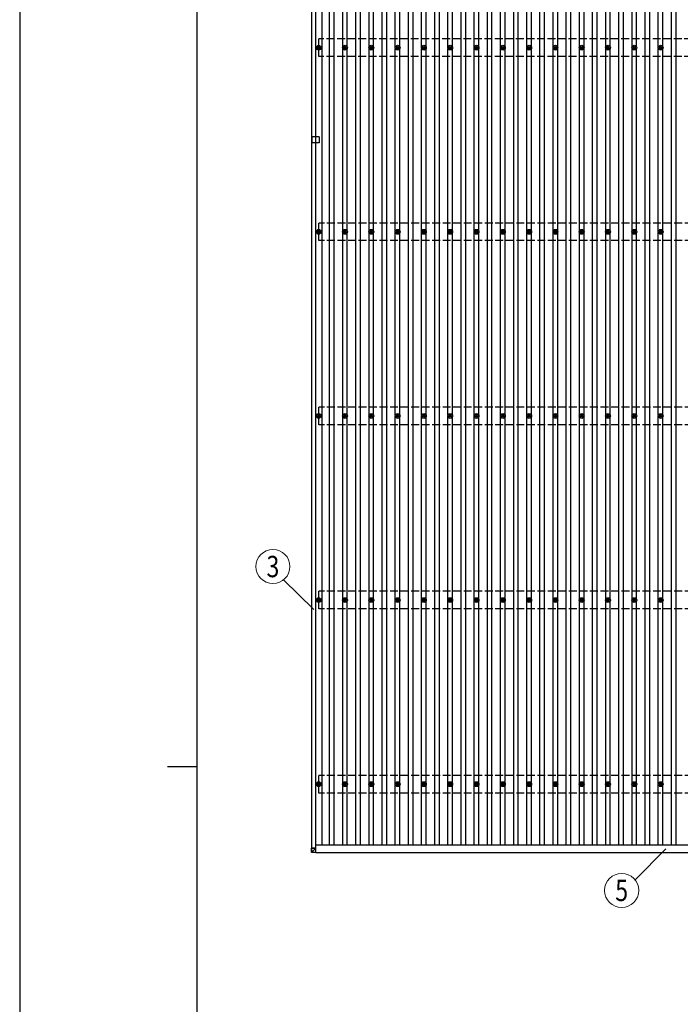
# Model space of a CAD drawing. Units: millimetres. Extents: x 0 to 37845, y 0 to 26730.
# Drawn here: x 0 to 5024, y 12120 to 19606 of the extents above; entities that cross this region are included whole.
import ezdxf
from ezdxf.enums import TextEntityAlignment as Align

# ---------------------------------------------------------------- set-up
doc = ezdxf.new("R2010")
doc.units = ezdxf.units.MM
doc.linetypes.add('YHIDDEN_1', pattern=[4, 3, -1])
for name, color, linetype, lineweight in [('YKK_13', 4, 'Continuous', 30), ('YKK_A1', 4, 'Continuous', 30), ('YKK_D', 6, 'Continuous', 13), ('YKK_ZWAK', 7, 'Continuous', 30)]:
    doc.layers.add(name, color=color, linetype=linetype, lineweight=lineweight)
doc.styles.add('text-b', font='extslim2.shx', dxfattribs={"width": 0.8, "bigfont": 'extfont2.shx'})

msp = doc.modelspace()

# ---------------------------------------------------------------- linework, layer by layer
at = {"layer": 'YKK_13'}
for p, q in [((2263.9, 19395.1), (2268.3, 19395.1)), ((2263.9, 19391.6), (2268.3, 19391.6)), ((2272.2, 19403.4), (2272.2, 19399)), ((2275.7, 19403.4), (2275.7, 19399)), ((2279.5, 19395.1), (2283.9, 19395.1)), ((2279.5, 19391.6), (2283.9, 19391.6)), ((2463.9, 19395.1), (2468.3, 19395.1)), ((2463.9, 19391.6), (2468.3, 19391.6)), ((2472.2, 19403.4), (2472.2, 19399)), ((2475.7, 19403.4), (2475.7, 19399)), ((2479.5, 19395.1), (2483.9, 19395.1)), ((2479.5, 19391.6), (2483.9, 19391.6)), ((2663.9, 19395.1), (2668.3, 19395.1)), ((2663.9, 19391.6), (2668.3, 19391.6)), ((2672.2, 19403.4), (2672.2, 19399)), ((2675.7, 19403.4), (2675.7, 19399)), ((2679.5, 19395.1), (2683.9, 19395.1)), ((2679.5, 19391.6), (2683.9, 19391.6)), ((2863.9, 19395.1), (2868.3, 19395.1)), ((2863.9, 19391.6), (2868.3, 19391.6)), ((2872.2, 19403.4), (2872.2, 19399)), ((2875.7, 19403.4), (2875.7, 19399)), ((2879.5, 19395.1), (2883.9, 19395.1)), ((2879.5, 19391.6), (2883.9, 19391.6)), ((3063.9, 19395.1), (3068.3, 19395.1)), ((3063.9, 19391.6), (3068.3, 19391.6)), ((3072.2, 19403.4), (3072.2, 19399)), ((3075.7, 19403.4), (3075.7, 19399)), ((3079.5, 19395.1), (3083.9, 19395.1)), ((3079.5, 19391.6), (3083.9, 19391.6)), ((3263.9, 19395.1), (3268.3, 19395.1)), ((3263.9, 19391.6), (3268.3, 19391.6)), ((3272.2, 19403.4), (3272.2, 19399)), ((3275.7, 19403.4), (3275.7, 19399)), ((3279.5, 19395.1), (3283.9, 19395.1)), ((3279.5, 19391.6), (3283.9, 19391.6)), ((3463.9, 19395.1), (3468.3, 19395.1)), ((3463.9, 19391.6), (3468.3, 19391.6)), ((3472.2, 19403.4), (3472.2, 19399)), ((3475.7, 19403.4), (3475.7, 19399)), ((3479.5, 19395.1), (3483.9, 19395.1)), ((3479.5, 19391.6), (3483.9, 19391.6)), ((3663.9, 19395.1), (3668.3, 19395.1)), ((3663.9, 19391.6), (3668.3, 19391.6)), ((3672.2, 19403.4), (3672.2, 19399)), ((3675.7, 19403.4), (3675.7, 19399)), ((3679.5, 19395.1), (3683.9, 19395.1)), ((3679.5, 19391.6), (3683.9, 19391.6)), ((3863.9, 19395.1), (3868.3, 19395.1)), ((3863.9, 19391.6), (3868.3, 19391.6)), ((3872.2, 19403.4), (3872.2, 19399)), ((3875.7, 19403.4), (3875.7, 19399)), ((3879.5, 19395.1), (3883.9, 19395.1)), ((3879.5, 19391.6), (3883.9, 19391.6)), ((4063.9, 19395.1), (4068.3, 19395.1)), ((4063.9, 19391.6), (4068.3, 19391.6)), ((4072.2, 19403.4), (4072.2, 19399)), ((4075.7, 19403.4), (4075.7, 19399)), ((4079.5, 19395.1), (4083.9, 19395.1)), ((4079.5, 19391.6), (4083.9, 19391.6)), ((4263.9, 19395.1), (4268.3, 19395.1)), ((4263.9, 19391.6), (4268.3, 19391.6)), ((4272.2, 19403.4), (4272.2, 19399)), ((4275.7, 19403.4), (4275.7, 19399)), ((4279.5, 19395.1), (4283.9, 19395.1)), ((4279.5, 19391.6), (4283.9, 19391.6)), ((4463.9, 19395.1), (4468.3, 19395.1)), ((4463.9, 19391.6), (4468.3, 19391.6)), ((4472.2, 19403.4), (4472.2, 19399)), ((4475.7, 19403.4), (4475.7, 19399)), ((4479.5, 19395.1), (4483.9, 19395.1)), ((4479.5, 19391.6), (4483.9, 19391.6)), ((4663.9, 19395.1), (4668.3, 19395.1)), ((4663.9, 19391.6), (4668.3, 19391.6)), ((4672.2, 19403.4), (4672.2, 19399)), ((4675.7, 19403.4), (4675.7, 19399)), ((4679.5, 19395.1), (4683.9, 19395.1)), ((4679.5, 19391.6), (4683.9, 19391.6)), ((4863.9, 19395.1), (4868.3, 19395.1)), ((4863.9, 19391.6), (4868.3, 19391.6)), ((4872.2, 19403.4), (4872.2, 19399)), ((4875.7, 19403.4), (4875.7, 19399)), ((4879.5, 19395.1), (4883.9, 19395.1)), ((4879.5, 19391.6), (4883.9, 19391.6)), ((2272.2, 19387.8), (2272.2, 19383.4)), ((2275.7, 19387.8), (2275.7, 19383.4)), ((2472.2, 19387.8), (2472.2, 19383.4)), ((2475.7, 19387.8), (2475.7, 19383.4)), ((2672.2, 19387.8), (2672.2, 19383.4)), ((2675.7, 19387.8), (2675.7, 19383.4)), ((2872.2, 19387.8), (2872.2, 19383.4)), ((2875.7, 19387.8), (2875.7, 19383.4)), ((3072.2, 19387.8), (3072.2, 19383.4)), ((3075.7, 19387.8), (3075.7, 19383.4)), ((3272.2, 19387.8), (3272.2, 19383.4)), ((3275.7, 19387.8), (3275.7, 19383.4)), ((3472.2, 19387.8), (3472.2, 19383.4)), ((3475.7, 19387.8), (3475.7, 19383.4)), ((3672.2, 19387.8), (3672.2, 19383.4)), ((3675.7, 19387.8), (3675.7, 19383.4)), ((3872.2, 19387.8), (3872.2, 19383.4)), ((3875.7, 19387.8), (3875.7, 19383.4)), ((4072.2, 19387.8), (4072.2, 19383.4)), ((4075.7, 19387.8), (4075.7, 19383.4)), ((4272.2, 19387.8), (4272.2, 19383.4)), ((4275.7, 19387.8), (4275.7, 19383.4)), ((4472.2, 19387.8), (4472.2, 19383.4)), ((4475.7, 19387.8), (4475.7, 19383.4)), ((4672.2, 19387.8), (4672.2, 19383.4)), ((4675.7, 19387.8), (4675.7, 19383.4)), ((4872.2, 19387.8), (4872.2, 19383.4)), ((4875.7, 19387.8), (4875.7, 19383.4)), ((2277.4, 18715.8), (2220.9, 18715.8)), ((2277.4, 18670.8), (2220.9, 18670.8)), ((2263.9, 17995.1), (2268.3, 17995.1)), ((2263.9, 17991.6), (2268.3, 17991.6)), ((2272.2, 18003.4), (2272.2, 17999)), ((2272.2, 17987.8), (2272.2, 17983.4)), ((2275.7, 18003.4), (2275.7, 17999)), ((2275.7, 17987.8), (2275.7, 17983.4)), ((2279.5, 17995.1), (2283.9, 17995.1)), ((2279.5, 17991.6), (2283.9, 17991.6)), ((2463.9, 17995.1), (2468.3, 17995.1)), ((2463.9, 17991.6), (2468.3, 17991.6)), ((2472.2, 18003.4), (2472.2, 17999)), ((2472.2, 17987.8), (2472.2, 17983.4)), ((2475.7, 18003.4), (2475.7, 17999)), ((2475.7, 17987.8), (2475.7, 17983.4)), ((2479.5, 17995.1), (2483.9, 17995.1)), ((2479.5, 17991.6), (2483.9, 17991.6)), ((2663.9, 17995.1), (2668.3, 17995.1)), ((2663.9, 17991.6), (2668.3, 17991.6)), ((2672.2, 18003.4), (2672.2, 17999)), ((2672.2, 17987.8), (2672.2, 17983.4)), ((2675.7, 18003.4), (2675.7, 17999)), ((2675.7, 17987.8), (2675.7, 17983.4)), ((2679.5, 17995.1), (2683.9, 17995.1)), ((2679.5, 17991.6), (2683.9, 17991.6)), ((2863.9, 17995.1), (2868.3, 17995.1)), ((2863.9, 17991.6), (2868.3, 17991.6)), ((2872.2, 18003.4), (2872.2, 17999)), ((2872.2, 17987.8), (2872.2, 17983.4)), ((2875.7, 18003.4), (2875.7, 17999)), ((2875.7, 17987.8), (2875.7, 17983.4)), ((2879.5, 17995.1), (2883.9, 17995.1)), ((2879.5, 17991.6), (2883.9, 17991.6)), ((3063.9, 17995.1), (3068.3, 17995.1)), ((3063.9, 17991.6), (3068.3, 17991.6)), ((3072.2, 18003.4), (3072.2, 17999)), ((3072.2, 17987.8), (3072.2, 17983.4)), ((3075.7, 18003.4), (3075.7, 17999)), ((3075.7, 17987.8), (3075.7, 17983.4)), ((3079.5, 17995.1), (3083.9, 17995.1)), ((3079.5, 17991.6), (3083.9, 17991.6)), ((3263.9, 17995.1), (3268.3, 17995.1)), ((3263.9, 17991.6), (3268.3, 17991.6)), ((3272.2, 18003.4), (3272.2, 17999)), ((3272.2, 17987.8), (3272.2, 17983.4)), ((3275.7, 18003.4), (3275.7, 17999)), ((3275.7, 17987.8), (3275.7, 17983.4)), ((3279.5, 17995.1), (3283.9, 17995.1)), ((3279.5, 17991.6), (3283.9, 17991.6)), ((3463.9, 17995.1), (3468.3, 17995.1)), ((3463.9, 17991.6), (3468.3, 17991.6)), ((3472.2, 18003.4), (3472.2, 17999)), ((3472.2, 17987.8), (3472.2, 17983.4)), ((3475.7, 18003.4), (3475.7, 17999)), ((3475.7, 17987.8), (3475.7, 17983.4)), ((3479.5, 17995.1), (3483.9, 17995.1)), ((3479.5, 17991.6), (3483.9, 17991.6)), ((3663.9, 17995.1), (3668.3, 17995.1)), ((3663.9, 17991.6), (3668.3, 17991.6)), ((3672.2, 18003.4), (3672.2, 17999)), ((3672.2, 17987.8), (3672.2, 17983.4)), ((3675.7, 18003.4), (3675.7, 17999)), ((3675.7, 17987.8), (3675.7, 17983.4)), ((3679.5, 17995.1), (3683.9, 17995.1)), ((3679.5, 17991.6), (3683.9, 17991.6)), ((3863.9, 17995.1), (3868.3, 17995.1)), ((3863.9, 17991.6), (3868.3, 17991.6)), ((3872.2, 18003.4), (3872.2, 17999)), ((3872.2, 17987.8), (3872.2, 17983.4)), ((3875.7, 18003.4), (3875.7, 17999)), ((3875.7, 17987.8), (3875.7, 17983.4)), ((3879.5, 17995.1), (3883.9, 17995.1)), ((3879.5, 17991.6), (3883.9, 17991.6)), ((4063.9, 17995.1), (4068.3, 17995.1)), ((4063.9, 17991.6), (4068.3, 17991.6)), ((4072.2, 18003.4), (4072.2, 17999)), ((4072.2, 17987.8), (4072.2, 17983.4)), ((4075.7, 18003.4), (4075.7, 17999)), ((4075.7, 17987.8), (4075.7, 17983.4)), ((4079.5, 17995.1), (4083.9, 17995.1)), ((4079.5, 17991.6), (4083.9, 17991.6)), ((4263.9, 17995.1), (4268.3, 17995.1)), ((4263.9, 17991.6), (4268.3, 17991.6)), ((4272.2, 18003.4), (4272.2, 17999)), ((4272.2, 17987.8), (4272.2, 17983.4)), ((4275.7, 18003.4), (4275.7, 17999)), ((4275.7, 17987.8), (4275.7, 17983.4)), ((4279.5, 17995.1), (4283.9, 17995.1)), ((4279.5, 17991.6), (4283.9, 17991.6)), ((4463.9, 17995.1), (4468.3, 17995.1)), ((4463.9, 17991.6), (4468.3, 17991.6)), ((4472.2, 18003.4), (4472.2, 17999)), ((4472.2, 17987.8), (4472.2, 17983.4)), ((4475.7, 18003.4), (4475.7, 17999)), ((4475.7, 17987.8), (4475.7, 17983.4)), ((4479.5, 17995.1), (4483.9, 17995.1)), ((4479.5, 17991.6), (4483.9, 17991.6)), ((4663.9, 17995.1), (4668.3, 17995.1)), ((4663.9, 17991.6), (4668.3, 17991.6)), ((4672.2, 18003.4), (4672.2, 17999)), ((4672.2, 17987.8), (4672.2, 17983.4)), ((4675.7, 18003.4), (4675.7, 17999)), ((4675.7, 17987.8), (4675.7, 17983.4)), ((4679.5, 17995.1), (4683.9, 17995.1)), ((4679.5, 17991.6), (4683.9, 17991.6)), ((4863.9, 17995.1), (4868.3, 17995.1)), ((4863.9, 17991.6), (4868.3, 17991.6)), ((4872.2, 18003.4), (4872.2, 17999)), ((4872.2, 17987.8), (4872.2, 17983.4)), ((4875.7, 18003.4), (4875.7, 17999)), ((4875.7, 17987.8), (4875.7, 17983.4)), ((4879.5, 17995.1), (4883.9, 17995.1)), ((4879.5, 17991.6), (4883.9, 17991.6)), ((2263.9, 16595.1), (2268.3, 16595.1)), ((2263.9, 16591.6), (2268.3, 16591.6)), ((2272.2, 16603.4), (2272.2, 16599)), ((2272.2, 16587.8), (2272.2, 16583.4)), ((2275.7, 16603.4), (2275.7, 16599)), ((2275.7, 16587.8), (2275.7, 16583.4)), ((2279.5, 16595.1), (2283.9, 16595.1)), ((2279.5, 16591.6), (2283.9, 16591.6)), ((2463.9, 16595.1), (2468.3, 16595.1)), ((2463.9, 16591.6), (2468.3, 16591.6)), ((2472.2, 16603.4), (2472.2, 16599)), ((2472.2, 16587.8), (2472.2, 16583.4)), ((2475.7, 16603.4), (2475.7, 16599)), ((2475.7, 16587.8), (2475.7, 16583.4)), ((2479.5, 16595.1), (2483.9, 16595.1)), ((2479.5, 16591.6), (2483.9, 16591.6)), ((2663.9, 16595.1), (2668.3, 16595.1)), ((2663.9, 16591.6), (2668.3, 16591.6)), ((2672.2, 16603.4), (2672.2, 16599)), ((2672.2, 16587.8), (2672.2, 16583.4)), ((2675.7, 16603.4), (2675.7, 16599)), ((2675.7, 16587.8), (2675.7, 16583.4)), ((2679.5, 16595.1), (2683.9, 16595.1)), ((2679.5, 16591.6), (2683.9, 16591.6)), ((2863.9, 16595.1), (2868.3, 16595.1)), ((2863.9, 16591.6), (2868.3, 16591.6)), ((2872.2, 16603.4), (2872.2, 16599)), ((2872.2, 16587.8), (2872.2, 16583.4)), ((2875.7, 16603.4), (2875.7, 16599)), ((2875.7, 16587.8), (2875.7, 16583.4)), ((2879.5, 16595.1), (2883.9, 16595.1)), ((2879.5, 16591.6), (2883.9, 16591.6)), ((3063.9, 16595.1), (3068.3, 16595.1)), ((3063.9, 16591.6), (3068.3, 16591.6)), ((3072.2, 16603.4), (3072.2, 16599)), ((3072.2, 16587.8), (3072.2, 16583.4)), ((3075.7, 16603.4), (3075.7, 16599)), ((3075.7, 16587.8), (3075.7, 16583.4)), ((3079.5, 16595.1), (3083.9, 16595.1)), ((3079.5, 16591.6), (3083.9, 16591.6)), ((3263.9, 16595.1), (3268.3, 16595.1)), ((3263.9, 16591.6), (3268.3, 16591.6)), ((3272.2, 16603.4), (3272.2, 16599)), ((3272.2, 16587.8), (3272.2, 16583.4)), ((3275.7, 16603.4), (3275.7, 16599)), ((3275.7, 16587.8), (3275.7, 16583.4)), ((3279.5, 16595.1), (3283.9, 16595.1)), ((3279.5, 16591.6), (3283.9, 16591.6)), ((3463.9, 16595.1), (3468.3, 16595.1)), ((3463.9, 16591.6), (3468.3, 16591.6)), ((3472.2, 16603.4), (3472.2, 16599)), ((3472.2, 16587.8), (3472.2, 16583.4)), ((3475.7, 16603.4), (3475.7, 16599)), ((3475.7, 16587.8), (3475.7, 16583.4)), ((3479.5, 16595.1), (3483.9, 16595.1)), ((3479.5, 16591.6), (3483.9, 16591.6)), ((3663.9, 16595.1), (3668.3, 16595.1)), ((3663.9, 16591.6), (3668.3, 16591.6)), ((3672.2, 16603.4), (3672.2, 16599)), ((3672.2, 16587.8), (3672.2, 16583.4)), ((3675.7, 16603.4), (3675.7, 16599)), ((3675.7, 16587.8), (3675.7, 16583.4)), ((3679.5, 16595.1), (3683.9, 16595.1)), ((3679.5, 16591.6), (3683.9, 16591.6)), ((3863.9, 16595.1), (3868.3, 16595.1)), ((3863.9, 16591.6), (3868.3, 16591.6)), ((3872.2, 16603.4), (3872.2, 16599)), ((3872.2, 16587.8), (3872.2, 16583.4)), ((3875.7, 16603.4), (3875.7, 16599)), ((3875.7, 16587.8), (3875.7, 16583.4)), ((3879.5, 16595.1), (3883.9, 16595.1)), ((3879.5, 16591.6), (3883.9, 16591.6)), ((4063.9, 16595.1), (4068.3, 16595.1)), ((4063.9, 16591.6), (4068.3, 16591.6)), ((4072.2, 16603.4), (4072.2, 16599)), ((4072.2, 16587.8), (4072.2, 16583.4)), ((4075.7, 16603.4), (4075.7, 16599)), ((4075.7, 16587.8), (4075.7, 16583.4)), ((4079.5, 16595.1), (4083.9, 16595.1)), ((4079.5, 16591.6), (4083.9, 16591.6)), ((4263.9, 16595.1), (4268.3, 16595.1)), ((4263.9, 16591.6), (4268.3, 16591.6)), ((4272.2, 16603.4), (4272.2, 16599)), ((4272.2, 16587.8), (4272.2, 16583.4)), ((4275.7, 16603.4), (4275.7, 16599)), ((4275.7, 16587.8), (4275.7, 16583.4)), ((4279.5, 16595.1), (4283.9, 16595.1)), ((4279.5, 16591.6), (4283.9, 16591.6)), ((4463.9, 16595.1), (4468.3, 16595.1)), ((4463.9, 16591.6), (4468.3, 16591.6)), ((4472.2, 16603.4), (4472.2, 16599)), ((4472.2, 16587.8), (4472.2, 16583.4)), ((4475.7, 16603.4), (4475.7, 16599)), ((4475.7, 16587.8), (4475.7, 16583.4)), ((4479.5, 16595.1), (4483.9, 16595.1)), ((4479.5, 16591.6), (4483.9, 16591.6)), ((4663.9, 16595.1), (4668.3, 16595.1)), ((4663.9, 16591.6), (4668.3, 16591.6)), ((4672.2, 16603.4), (4672.2, 16599)), ((4672.2, 16587.8), (4672.2, 16583.4)), ((4675.7, 16603.4), (4675.7, 16599)), ((4675.7, 16587.8), (4675.7, 16583.4)), ((4679.5, 16595.1), (4683.9, 16595.1)), ((4679.5, 16591.6), (4683.9, 16591.6)), ((4863.9, 16595.1), (4868.3, 16595.1)), ((4863.9, 16591.6), (4868.3, 16591.6)), ((4872.2, 16603.4), (4872.2, 16599)), ((4872.2, 16587.8), (4872.2, 16583.4)), ((4875.7, 16603.4), (4875.7, 16599)), ((4875.7, 16587.8), (4875.7, 16583.4)), ((4879.5, 16595.1), (4883.9, 16595.1)), ((4879.5, 16591.6), (4883.9, 16591.6)), ((2272.2, 15203.4), (2272.2, 15199)), ((2275.7, 15203.4), (2275.7, 15199)), ((2472.2, 15203.4), (2472.2, 15199)), ((2475.7, 15203.4), (2475.7, 15199)), ((2672.2, 15203.4), (2672.2, 15199)), ((2675.7, 15203.4), (2675.7, 15199)), ((2872.2, 15203.4), (2872.2, 15199)), ((2875.7, 15203.4), (2875.7, 15199)), ((3072.2, 15203.4), (3072.2, 15199)), ((3075.7, 15203.4), (3075.7, 15199)), ((3272.2, 15203.4), (3272.2, 15199)), ((3275.7, 15203.4), (3275.7, 15199)), ((3472.2, 15203.4), (3472.2, 15199)), ((3475.7, 15203.4), (3475.7, 15199)), ((3672.2, 15203.4), (3672.2, 15199)), ((3675.7, 15203.4), (3675.7, 15199)), ((3872.2, 15203.4), (3872.2, 15199)), ((3875.7, 15203.4), (3875.7, 15199)), ((4072.2, 15203.4), (4072.2, 15199)), ((4075.7, 15203.4), (4075.7, 15199)), ((4272.2, 15203.4), (4272.2, 15199)), ((4275.7, 15203.4), (4275.7, 15199)), ((4472.2, 15203.4), (4472.2, 15199)), ((4475.7, 15203.4), (4475.7, 15199)), ((4672.2, 15203.4), (4672.2, 15199)), ((4675.7, 15203.4), (4675.7, 15199)), ((4872.2, 15203.4), (4872.2, 15199)), ((4875.7, 15203.4), (4875.7, 15199)), ((2263.9, 15195.1), (2268.3, 15195.1)), ((2263.9, 15191.6), (2268.3, 15191.6)), ((2272.2, 15187.8), (2272.2, 15183.4)), ((2275.7, 15187.8), (2275.7, 15183.4)), ((2279.5, 15195.1), (2283.9, 15195.1)), ((2279.5, 15191.6), (2283.9, 15191.6)), ((2463.9, 15195.1), (2468.3, 15195.1)), ((2463.9, 15191.6), (2468.3, 15191.6)), ((2472.2, 15187.8), (2472.2, 15183.4)), ((2475.7, 15187.8), (2475.7, 15183.4)), ((2479.5, 15195.1), (2483.9, 15195.1)), ((2479.5, 15191.6), (2483.9, 15191.6)), ((2663.9, 15195.1), (2668.3, 15195.1)), ((2663.9, 15191.6), (2668.3, 15191.6)), ((2672.2, 15187.8), (2672.2, 15183.4)), ((2675.7, 15187.8), (2675.7, 15183.4)), ((2679.5, 15195.1), (2683.9, 15195.1)), ((2679.5, 15191.6), (2683.9, 15191.6)), ((2863.9, 15195.1), (2868.3, 15195.1)), ((2863.9, 15191.6), (2868.3, 15191.6)), ((2872.2, 15187.8), (2872.2, 15183.4)), ((2875.7, 15187.8), (2875.7, 15183.4)), ((2879.5, 15195.1), (2883.9, 15195.1)), ((2879.5, 15191.6), (2883.9, 15191.6)), ((3063.9, 15195.1), (3068.3, 15195.1)), ((3063.9, 15191.6), (3068.3, 15191.6)), ((3072.2, 15187.8), (3072.2, 15183.4)), ((3075.7, 15187.8), (3075.7, 15183.4)), ((3079.5, 15195.1), (3083.9, 15195.1)), ((3079.5, 15191.6), (3083.9, 15191.6)), ((3263.9, 15195.1), (3268.3, 15195.1)), ((3263.9, 15191.6), (3268.3, 15191.6)), ((3272.2, 15187.8), (3272.2, 15183.4)), ((3275.7, 15187.8), (3275.7, 15183.4)), ((3279.5, 15195.1), (3283.9, 15195.1)), ((3279.5, 15191.6), (3283.9, 15191.6)), ((3463.9, 15195.1), (3468.3, 15195.1)), ((3463.9, 15191.6), (3468.3, 15191.6)), ((3472.2, 15187.8), (3472.2, 15183.4)), ((3475.7, 15187.8), (3475.7, 15183.4)), ((3479.5, 15195.1), (3483.9, 15195.1)), ((3479.5, 15191.6), (3483.9, 15191.6)), ((3663.9, 15195.1), (3668.3, 15195.1)), ((3663.9, 15191.6), (3668.3, 15191.6)), ((3672.2, 15187.8), (3672.2, 15183.4)), ((3675.7, 15187.8), (3675.7, 15183.4)), ((3679.5, 15195.1), (3683.9, 15195.1)), ((3679.5, 15191.6), (3683.9, 15191.6)), ((3863.9, 15195.1), (3868.3, 15195.1)), ((3863.9, 15191.6), (3868.3, 15191.6)), ((3872.2, 15187.8), (3872.2, 15183.4)), ((3875.7, 15187.8), (3875.7, 15183.4)), ((3879.5, 15195.1), (3883.9, 15195.1)), ((3879.5, 15191.6), (3883.9, 15191.6)), ((4063.9, 15195.1), (4068.3, 15195.1)), ((4063.9, 15191.6), (4068.3, 15191.6)), ((4072.2, 15187.8), (4072.2, 15183.4)), ((4075.7, 15187.8), (4075.7, 15183.4)), ((4079.5, 15195.1), (4083.9, 15195.1)), ((4079.5, 15191.6), (4083.9, 15191.6)), ((4263.9, 15195.1), (4268.3, 15195.1)), ((4263.9, 15191.6), (4268.3, 15191.6)), ((4272.2, 15187.8), (4272.2, 15183.4)), ((4275.7, 15187.8), (4275.7, 15183.4)), ((4279.5, 15195.1), (4283.9, 15195.1)), ((4279.5, 15191.6), (4283.9, 15191.6)), ((4463.9, 15195.1), (4468.3, 15195.1)), ((4463.9, 15191.6), (4468.3, 15191.6)), ((4472.2, 15187.8), (4472.2, 15183.4)), ((4475.7, 15187.8), (4475.7, 15183.4)), ((4479.5, 15195.1), (4483.9, 15195.1)), ((4479.5, 15191.6), (4483.9, 15191.6)), ((4663.9, 15195.1), (4668.3, 15195.1)), ((4663.9, 15191.6), (4668.3, 15191.6)), ((4672.2, 15187.8), (4672.2, 15183.4)), ((4675.7, 15187.8), (4675.7, 15183.4)), ((4679.5, 15195.1), (4683.9, 15195.1)), ((4679.5, 15191.6), (4683.9, 15191.6)), ((4863.9, 15195.1), (4868.3, 15195.1)), ((4863.9, 15191.6), (4868.3, 15191.6)), ((4872.2, 15187.8), (4872.2, 15183.4)), ((4875.7, 15187.8), (4875.7, 15183.4)), ((4879.5, 15195.1), (4883.9, 15195.1)), ((4879.5, 15191.6), (4883.9, 15191.6)), ((2263.9, 13795.1), (2268.3, 13795.1)), ((2263.9, 13791.6), (2268.3, 13791.6)), ((2272.2, 13803.4), (2272.2, 13799)), ((2272.2, 13787.8), (2272.2, 13783.4)), ((2275.7, 13803.4), (2275.7, 13799)), ((2275.7, 13787.8), (2275.7, 13783.4)), ((2279.5, 13795.1), (2283.9, 13795.1)), ((2279.5, 13791.6), (2283.9, 13791.6)), ((2463.9, 13795.1), (2468.3, 13795.1)), ((2463.9, 13791.6), (2468.3, 13791.6)), ((2472.2, 13803.4), (2472.2, 13799)), ((2472.2, 13787.8), (2472.2, 13783.4)), ((2475.7, 13803.4), (2475.7, 13799)), ((2475.7, 13787.8), (2475.7, 13783.4)), ((2479.5, 13795.1), (2483.9, 13795.1)), ((2479.5, 13791.6), (2483.9, 13791.6)), ((2663.9, 13795.1), (2668.3, 13795.1)), ((2663.9, 13791.6), (2668.3, 13791.6)), ((2672.2, 13803.4), (2672.2, 13799)), ((2672.2, 13787.8), (2672.2, 13783.4)), ((2675.7, 13803.4), (2675.7, 13799)), ((2675.7, 13787.8), (2675.7, 13783.4)), ((2679.5, 13795.1), (2683.9, 13795.1)), ((2679.5, 13791.6), (2683.9, 13791.6)), ((2863.9, 13795.1), (2868.3, 13795.1)), ((2863.9, 13791.6), (2868.3, 13791.6)), ((2872.2, 13803.4), (2872.2, 13799)), ((2872.2, 13787.8), (2872.2, 13783.4)), ((2875.7, 13803.4), (2875.7, 13799)), ((2875.7, 13787.8), (2875.7, 13783.4)), ((2879.5, 13795.1), (2883.9, 13795.1)), ((2879.5, 13791.6), (2883.9, 13791.6)), ((3063.9, 13795.1), (3068.3, 13795.1)), ((3063.9, 13791.6), (3068.3, 13791.6)), ((3072.2, 13803.4), (3072.2, 13799)), ((3072.2, 13787.8), (3072.2, 13783.4)), ((3075.7, 13803.4), (3075.7, 13799)), ((3075.7, 13787.8), (3075.7, 13783.4)), ((3079.5, 13795.1), (3083.9, 13795.1)), ((3079.5, 13791.6), (3083.9, 13791.6)), ((3263.9, 13795.1), (3268.3, 13795.1)), ((3263.9, 13791.6), (3268.3, 13791.6)), ((3272.2, 13803.4), (3272.2, 13799)), ((3272.2, 13787.8), (3272.2, 13783.4)), ((3275.7, 13803.4), (3275.7, 13799)), ((3275.7, 13787.8), (3275.7, 13783.4)), ((3279.5, 13795.1), (3283.9, 13795.1)), ((3279.5, 13791.6), (3283.9, 13791.6)), ((3463.9, 13795.1), (3468.3, 13795.1)), ((3463.9, 13791.6), (3468.3, 13791.6)), ((3472.2, 13803.4), (3472.2, 13799)), ((3472.2, 13787.8), (3472.2, 13783.4)), ((3475.7, 13803.4), (3475.7, 13799)), ((3475.7, 13787.8), (3475.7, 13783.4)), ((3479.5, 13795.1), (3483.9, 13795.1)), ((3479.5, 13791.6), (3483.9, 13791.6)), ((3663.9, 13795.1), (3668.3, 13795.1)), ((3663.9, 13791.6), (3668.3, 13791.6)), ((3672.2, 13803.4), (3672.2, 13799)), ((3672.2, 13787.8), (3672.2, 13783.4)), ((3675.7, 13803.4), (3675.7, 13799)), ((3675.7, 13787.8), (3675.7, 13783.4)), ((3679.5, 13795.1), (3683.9, 13795.1)), ((3679.5, 13791.6), (3683.9, 13791.6)), ((3863.9, 13795.1), (3868.3, 13795.1)), ((3863.9, 13791.6), (3868.3, 13791.6)), ((3872.2, 13803.4), (3872.2, 13799)), ((3872.2, 13787.8), (3872.2, 13783.4)), ((3875.7, 13803.4), (3875.7, 13799)), ((3875.7, 13787.8), (3875.7, 13783.4)), ((3879.5, 13795.1), (3883.9, 13795.1)), ((3879.5, 13791.6), (3883.9, 13791.6)), ((4063.9, 13795.1), (4068.3, 13795.1)), ((4063.9, 13791.6), (4068.3, 13791.6)), ((4072.2, 13803.4), (4072.2, 13799)), ((4072.2, 13787.8), (4072.2, 13783.4)), ((4075.7, 13803.4), (4075.7, 13799)), ((4075.7, 13787.8), (4075.7, 13783.4)), ((4079.5, 13795.1), (4083.9, 13795.1)), ((4079.5, 13791.6), (4083.9, 13791.6)), ((4263.9, 13795.1), (4268.3, 13795.1)), ((4263.9, 13791.6), (4268.3, 13791.6)), ((4272.2, 13803.4), (4272.2, 13799)), ((4272.2, 13787.8), (4272.2, 13783.4)), ((4275.7, 13803.4), (4275.7, 13799)), ((4275.7, 13787.8), (4275.7, 13783.4)), ((4279.5, 13795.1), (4283.9, 13795.1)), ((4279.5, 13791.6), (4283.9, 13791.6)), ((4463.9, 13795.1), (4468.3, 13795.1)), ((4463.9, 13791.6), (4468.3, 13791.6)), ((4472.2, 13803.4), (4472.2, 13799)), ((4472.2, 13787.8), (4472.2, 13783.4)), ((4475.7, 13803.4), (4475.7, 13799)), ((4475.7, 13787.8), (4475.7, 13783.4)), ((4479.5, 13795.1), (4483.9, 13795.1)), ((4479.5, 13791.6), (4483.9, 13791.6)), ((4663.9, 13795.1), (4668.3, 13795.1)), ((4663.9, 13791.6), (4668.3, 13791.6)), ((4672.2, 13803.4), (4672.2, 13799)), ((4672.2, 13787.8), (4672.2, 13783.4)), ((4675.7, 13803.4), (4675.7, 13799)), ((4675.7, 13787.8), (4675.7, 13783.4)), ((4679.5, 13795.1), (4683.9, 13795.1)), ((4679.5, 13791.6), (4683.9, 13791.6)), ((4863.9, 13795.1), (4868.3, 13795.1)), ((4863.9, 13791.6), (4868.3, 13791.6)), ((4872.2, 13803.4), (4872.2, 13799)), ((4872.2, 13787.8), (4872.2, 13783.4)), ((4875.7, 13803.4), (4875.7, 13799)), ((4875.7, 13787.8), (4875.7, 13783.4)), ((4879.5, 13795.1), (4883.9, 13795.1)), ((4879.5, 13791.6), (4883.9, 13791.6)), ((2218.1, 13309.4), (2218.1, 13307.3)), ((2220, 13276.8), (2218.1, 13307.3)), ((2219, 13309.4), (2221.4, 13309.4)), ((2220, 13307.3), (2252.4, 13307.3)), ((2220, 13307.3), (2221.9, 13276.8)), ((2220.6, 13307.3), (2220.6, 13309.4)), ((2220.7, 13307.3), (2220.6, 13309.4)), ((2221.4, 13309.4), (2221.1, 13309.4)), ((2221.1, 13309.4), (2221.2, 13307.3)), ((2252.4, 13307.3), (2221.1, 13307.3)), ((2221.4, 13307.3), (2221.4, 13309.4)), ((2252.4, 13273), (2221.8, 13274.9)), ((2252.4, 13307.3), (2222, 13276.8)), ((2222, 13276.7), (2252.4, 13274.9)), ((2252.4, 13274.9), (2252.4, 13307.3)), ((2252.4, 13274.9), (2252.4, 13273))]:
    msp.add_line(p, q, dxfattribs=at)
at = {"layer": 'YKK_13', "linetype": 'Continuous'}
for p, q in [((2220.9, 18715.8), (2220.9, 18670.8)), ((2277.4, 18715.8), (2277.4, 18694)), ((2277.4, 18692.6), (2277.4, 18670.8))]:
    msp.add_line(p, q, dxfattribs=at)
at = {"layer": 'YKK_13', "linetype": 'YHIDDEN_1', "ltscale": 2}
msp.add_line((2221.9, 18670.8), (2221.9, 18715.8), dxfattribs=at)
at = {"layer": 'YKK_13'}
for centre, radius in [((2273.9, 19393.4), 18.3), ((2273.9, 19393.4), 10.2), ((2273.9, 19393.4), 5.85), ((2273.9, 19393.4), 5.25), ((2473.9, 19393.4), 18.3), ((2473.9, 19393.4), 10.2), ((2473.9, 19393.4), 5.85), ((2473.9, 19393.4), 5.25), ((2673.9, 19393.4), 18.3), ((2673.9, 19393.4), 10.2), ((2673.9, 19393.4), 5.85), ((2673.9, 19393.4), 5.25), ((2873.9, 19393.4), 18.3), ((2873.9, 19393.4), 10.2), ((2873.9, 19393.4), 5.85), ((2873.9, 19393.4), 5.25), ((3073.9, 19393.4), 18.3), ((3073.9, 19393.4), 10.2), ((3073.9, 19393.4), 5.85), ((3073.9, 19393.4), 5.25), ((3273.9, 19393.4), 18.3), ((3273.9, 19393.4), 10.2), ((3273.9, 19393.4), 5.85), ((3273.9, 19393.4), 5.25), ((3473.9, 19393.4), 18.3), ((3473.9, 19393.4), 10.2), ((3473.9, 19393.4), 5.85), ((3473.9, 19393.4), 5.25), ((3673.9, 19393.4), 18.3), ((3673.9, 19393.4), 10.2), ((3673.9, 19393.4), 5.85), ((3673.9, 19393.4), 5.25), ((3873.9, 19393.4), 18.3), ((3873.9, 19393.4), 10.2), ((3873.9, 19393.4), 5.85), ((3873.9, 19393.4), 5.25), ((4073.9, 19393.4), 18.3), ((4073.9, 19393.4), 10.2), ((4073.9, 19393.4), 5.85), ((4073.9, 19393.4), 5.25), ((4273.9, 19393.4), 18.3), ((4273.9, 19393.4), 10.2), ((4273.9, 19393.4), 5.85), ((4273.9, 19393.4), 5.25), ((4473.9, 19393.4), 18.3), ((4473.9, 19393.4), 10.2), ((4473.9, 19393.4), 5.85), ((4473.9, 19393.4), 5.25), ((4673.9, 19393.4), 18.3), ((4673.9, 19393.4), 10.2), ((4673.9, 19393.4), 5.85), ((4673.9, 19393.4), 5.25), ((4873.9, 19393.4), 18.3), ((4873.9, 19393.4), 10.2), ((4873.9, 19393.4), 5.85), ((4873.9, 19393.4), 5.25), ((2273.9, 17993.4), 18.3), ((2273.9, 17993.4), 10.2), ((2273.9, 17993.4), 5.85), ((2273.9, 17993.4), 5.25), ((2473.9, 17993.4), 18.3), ((2473.9, 17993.4), 10.2), ((2473.9, 17993.4), 5.85), ((2473.9, 17993.4), 5.25), ((2673.9, 17993.4), 18.3), ((2673.9, 17993.4), 10.2), ((2673.9, 17993.4), 5.85), ((2673.9, 17993.4), 5.25), ((2873.9, 17993.4), 18.3), ((2873.9, 17993.4), 10.2), ((2873.9, 17993.4), 5.85), ((2873.9, 17993.4), 5.25), ((3073.9, 17993.4), 18.3), ((3073.9, 17993.4), 10.2), ((3073.9, 17993.4), 5.85), ((3073.9, 17993.4), 5.25), ((3273.9, 17993.4), 18.3), ((3273.9, 17993.4), 10.2), ((3273.9, 17993.4), 5.85), ((3273.9, 17993.4), 5.25), ((3473.9, 17993.4), 18.3), ((3473.9, 17993.4), 10.2), ((3473.9, 17993.4), 5.85), ((3473.9, 17993.4), 5.25), ((3673.9, 17993.4), 18.3), ((3673.9, 17993.4), 10.2), ((3673.9, 17993.4), 5.85), ((3673.9, 17993.4), 5.25), ((3873.9, 17993.4), 18.3), ((3873.9, 17993.4), 10.2), ((3873.9, 17993.4), 5.85), ((3873.9, 17993.4), 5.25), ((4073.9, 17993.4), 18.3), ((4073.9, 17993.4), 10.2), ((4073.9, 17993.4), 5.85), ((4073.9, 17993.4), 5.25), ((4273.9, 17993.4), 18.3), ((4273.9, 17993.4), 10.2), ((4273.9, 17993.4), 5.85), ((4273.9, 17993.4), 5.25), ((4473.9, 17993.4), 18.3), ((4473.9, 17993.4), 10.2), ((4473.9, 17993.4), 5.85), ((4473.9, 17993.4), 5.25), ((4673.9, 17993.4), 18.3), ((4673.9, 17993.4), 10.2), ((4673.9, 17993.4), 5.85), ((4673.9, 17993.4), 5.25), ((4873.9, 17993.4), 18.3), ((4873.9, 17993.4), 10.2), ((4873.9, 17993.4), 5.85), ((4873.9, 17993.4), 5.25), ((2273.9, 16593.4), 18.3), ((2273.9, 16593.4), 10.2), ((2273.9, 16593.4), 5.85), ((2273.9, 16593.4), 5.25), ((2473.9, 16593.4), 18.3), ((2473.9, 16593.4), 10.2), ((2473.9, 16593.4), 5.85), ((2473.9, 16593.4), 5.25), ((2673.9, 16593.4), 18.3), ((2673.9, 16593.4), 10.2), ((2673.9, 16593.4), 5.85), ((2673.9, 16593.4), 5.25), ((2873.9, 16593.4), 18.3), ((2873.9, 16593.4), 10.2), ((2873.9, 16593.4), 5.85), ((2873.9, 16593.4), 5.25), ((3073.9, 16593.4), 18.3), ((3073.9, 16593.4), 10.2), ((3073.9, 16593.4), 5.85), ((3073.9, 16593.4), 5.25), ((3273.9, 16593.4), 18.3), ((3273.9, 16593.4), 10.2), ((3273.9, 16593.4), 5.85), ((3273.9, 16593.4), 5.25), ((3473.9, 16593.4), 18.3), ((3473.9, 16593.4), 10.2), ((3473.9, 16593.4), 5.85), ((3473.9, 16593.4), 5.25), ((3673.9, 16593.4), 18.3), ((3673.9, 16593.4), 10.2), ((3673.9, 16593.4), 5.85), ((3673.9, 16593.4), 5.25), ((3873.9, 16593.4), 18.3), ((3873.9, 16593.4), 10.2), ((3873.9, 16593.4), 5.85), ((3873.9, 16593.4), 5.25), ((4073.9, 16593.4), 18.3), ((4073.9, 16593.4), 10.2), ((4073.9, 16593.4), 5.85), ((4073.9, 16593.4), 5.25), ((4273.9, 16593.4), 18.3), ((4273.9, 16593.4), 10.2), ((4273.9, 16593.4), 5.85), ((4273.9, 16593.4), 5.25), ((4473.9, 16593.4), 18.3), ((4473.9, 16593.4), 10.2), ((4473.9, 16593.4), 5.85), ((4473.9, 16593.4), 5.25), ((4673.9, 16593.4), 18.3), ((4673.9, 16593.4), 10.2), ((4673.9, 16593.4), 5.85), ((4673.9, 16593.4), 5.25), ((4873.9, 16593.4), 18.3), ((4873.9, 16593.4), 10.2), ((4873.9, 16593.4), 5.85), ((4873.9, 16593.4), 5.25), ((2273.9, 15193.4), 18.3), ((2273.9, 15193.4), 10.2), ((2273.9, 15193.4), 5.85), ((2273.9, 15193.4), 5.25), ((2473.9, 15193.4), 18.3), ((2473.9, 15193.4), 10.2), ((2473.9, 15193.4), 5.85), ((2473.9, 15193.4), 5.25), ((2673.9, 15193.4), 18.3), ((2673.9, 15193.4), 10.2), ((2673.9, 15193.4), 5.85), ((2673.9, 15193.4), 5.25), ((2873.9, 15193.4), 18.3), ((2873.9, 15193.4), 10.2), ((2873.9, 15193.4), 5.85), ((2873.9, 15193.4), 5.25), ((3073.9, 15193.4), 18.3), ((3073.9, 15193.4), 10.2), ((3073.9, 15193.4), 5.85), ((3073.9, 15193.4), 5.25), ((3273.9, 15193.4), 18.3), ((3273.9, 15193.4), 10.2), ((3273.9, 15193.4), 5.85), ((3273.9, 15193.4), 5.25), ((3473.9, 15193.4), 18.3), ((3473.9, 15193.4), 10.2), ((3473.9, 15193.4), 5.85), ((3473.9, 15193.4), 5.25), ((3673.9, 15193.4), 18.3), ((3673.9, 15193.4), 10.2), ((3673.9, 15193.4), 5.85), ((3673.9, 15193.4), 5.25), ((3873.9, 15193.4), 18.3), ((3873.9, 15193.4), 10.2), ((3873.9, 15193.4), 5.85), ((3873.9, 15193.4), 5.25), ((4073.9, 15193.4), 18.3), ((4073.9, 15193.4), 10.2), ((4073.9, 15193.4), 5.85), ((4073.9, 15193.4), 5.25), ((4273.9, 15193.4), 18.3), ((4273.9, 15193.4), 10.2), ((4273.9, 15193.4), 5.85), ((4273.9, 15193.4), 5.25), ((4473.9, 15193.4), 18.3), ((4473.9, 15193.4), 10.2), ((4473.9, 15193.4), 5.85), ((4473.9, 15193.4), 5.25), ((4673.9, 15193.4), 18.3), ((4673.9, 15193.4), 10.2), ((4673.9, 15193.4), 5.85), ((4673.9, 15193.4), 5.25), ((4873.9, 15193.4), 18.3), ((4873.9, 15193.4), 10.2), ((4873.9, 15193.4), 5.85), ((4873.9, 15193.4), 5.25), ((2273.9, 13793.4), 18.3), ((2273.9, 13793.4), 10.2), ((2273.9, 13793.4), 5.85), ((2273.9, 13793.4), 5.25), ((2473.9, 13793.4), 18.3), ((2473.9, 13793.4), 10.2), ((2473.9, 13793.4), 5.85), ((2473.9, 13793.4), 5.25), ((2673.9, 13793.4), 18.3), ((2673.9, 13793.4), 10.2), ((2673.9, 13793.4), 5.85), ((2673.9, 13793.4), 5.25), ((2873.9, 13793.4), 18.3), ((2873.9, 13793.4), 10.2), ((2873.9, 13793.4), 5.85), ((2873.9, 13793.4), 5.25), ((3073.9, 13793.4), 18.3), ((3073.9, 13793.4), 10.2), ((3073.9, 13793.4), 5.85), ((3073.9, 13793.4), 5.25), ((3273.9, 13793.4), 18.3), ((3273.9, 13793.4), 10.2), ((3273.9, 13793.4), 5.85), ((3273.9, 13793.4), 5.25), ((3473.9, 13793.4), 18.3), ((3473.9, 13793.4), 10.2), ((3473.9, 13793.4), 5.85), ((3473.9, 13793.4), 5.25), ((3673.9, 13793.4), 18.3), ((3673.9, 13793.4), 10.2), ((3673.9, 13793.4), 5.85), ((3673.9, 13793.4), 5.25), ((3873.9, 13793.4), 18.3), ((3873.9, 13793.4), 10.2), ((3873.9, 13793.4), 5.85), ((3873.9, 13793.4), 5.25), ((4073.9, 13793.4), 18.3), ((4073.9, 13793.4), 10.2), ((4073.9, 13793.4), 5.85), ((4073.9, 13793.4), 5.25), ((4273.9, 13793.4), 18.3), ((4273.9, 13793.4), 10.2), ((4273.9, 13793.4), 5.85), ((4273.9, 13793.4), 5.25), ((4473.9, 13793.4), 18.3), ((4473.9, 13793.4), 10.2), ((4473.9, 13793.4), 5.85), ((4473.9, 13793.4), 5.25), ((4673.9, 13793.4), 18.3), ((4673.9, 13793.4), 10.2), ((4673.9, 13793.4), 5.85), ((4673.9, 13793.4), 5.25), ((4873.9, 13793.4), 18.3), ((4873.9, 13793.4), 10.2), ((4873.9, 13793.4), 5.85), ((4873.9, 13793.4), 5.25)]:
    msp.add_circle(centre, radius, dxfattribs=at)
for centre, radius, start, end in [((2277.6, 18693.3), 0.5, 134.427, 225.573), ((2276.9, 18694), 0.5, 314.427, 0), ((2276.9, 18692.6), 0.5, 0, 45.573), ((2222, 13276.9), 2, 183.50293, 266.50293), ((2221, 13284.3), 7.58, 262.1116, 277.2478), ((2114.2, 13282.9), 107.9, 355.75452, 356.7454)]:
    msp.add_arc(centre, radius, start, end, dxfattribs=at)
for centre, major_axis, ratio, start_param, end_param in [((2219.1, 13309.4), (-1, 0), 0.014308, 4.778368, 6.283186), ((2220.1, 13307.3), (-2, 0), 0.014285, 0, 1.518534), ((2222, 13276.9), (-2, -0.12), 0.038822, 6.282311, 7.800845), ((2221.1, 13309.4), (-0.501, 0), 0.014308, 4.778368, 6.283186), ((2221.1, 13307.3), (-0.501, 0), 0.014285, 0, 1.518534)]:
    msp.add_ellipse(centre, major_axis=major_axis, ratio=ratio, start_param=start_param, end_param=end_param, dxfattribs=at)
at = {"layer": 'YKK_A1'}
for p, q in [((2221.9, 13307.3), (2221.9, 24079.7)), ((2250.9, 13307.3), (2250.9, 24079.7)), ((2300.4, 13332.7), (2300.4, 24052.2)), ((2356.4, 13332.7), (2356.4, 24052.2)), ((2391.4, 13332.7), (2391.4, 24052.2)), ((2556.4, 13332.7), (2556.4, 24052.2)), ((2591.4, 13332.7), (2591.4, 24052.2)), ((2756.4, 13332.7), (2756.4, 24052.2)), ((2791.4, 13332.7), (2791.4, 24052.2)), ((2956.4, 13332.7), (2956.4, 24052.2)), ((2991.4, 13332.7), (2991.4, 24052.2)), ((3156.4, 13332.7), (3156.4, 24052.2)), ((3191.4, 13332.7), (3191.4, 24052.2)), ((3356.4, 13332.7), (3356.4, 24052.2)), ((3391.4, 13332.7), (3391.4, 24052.2)), ((3556.4, 13332.7), (3556.4, 24052.2)), ((3591.4, 13332.7), (3591.4, 24052.2)), ((3756.4, 13332.7), (3756.4, 24052.2)), ((3791.4, 13332.7), (3791.4, 24052.2)), ((3956.4, 13332.7), (3956.4, 24052.2)), ((3991.4, 13332.7), (3991.4, 24052.2)), ((4156.4, 13332.7), (4156.4, 24052.2)), ((4191.4, 13332.7), (4191.4, 24052.2)), ((4356.4, 13332.7), (4356.4, 24052.2)), ((4391.4, 13332.7), (4391.4, 24052.2)), ((4556.4, 13332.7), (4556.4, 24052.2)), ((4591.4, 13332.7), (4591.4, 24052.2)), ((4756.4, 13332.7), (4756.4, 24052.2)), ((4791.4, 13332.7), (4791.4, 24052.2)), ((4956.4, 13332.7), (4956.4, 24052.2)), ((4991.4, 13332.7), (4991.4, 24052.2)), ((2456.4, 19398.6), (2456.4, 20788.2)), ((2491.4, 19398.6), (2491.4, 20788.2)), ((2656.4, 19398.6), (2656.4, 20788.2)), ((2691.4, 19398.6), (2691.4, 20788.2)), ((2856.4, 19398.6), (2856.4, 20788.2)), ((2891.4, 19398.6), (2891.4, 20788.2)), ((3056.4, 19398.6), (3056.4, 20788.2)), ((3091.4, 19398.6), (3091.4, 20788.2)), ((3256.4, 19398.6), (3256.4, 20788.2)), ((3291.4, 19398.6), (3291.4, 20788.2)), ((3456.4, 19398.6), (3456.4, 20788.2)), ((3491.4, 19398.6), (3491.4, 20788.2)), ((3656.4, 19398.6), (3656.4, 20788.2)), ((3691.4, 19398.6), (3691.4, 20788.2)), ((3856.4, 19398.6), (3856.4, 20788.2)), ((3891.4, 19398.6), (3891.4, 20788.2)), ((4056.4, 19398.6), (4056.4, 20788.2)), ((4091.4, 19398.6), (4091.4, 20788.2)), ((4256.4, 19398.6), (4256.4, 20788.2)), ((4291.4, 19398.6), (4291.4, 20788.2)), ((4456.4, 19398.6), (4456.4, 20788.2)), ((4491.4, 19398.6), (4491.4, 20788.2)), ((4656.4, 19398.6), (4656.4, 20788.2)), ((4691.4, 19398.6), (4691.4, 20788.2)), ((4856.4, 19398.6), (4856.4, 20788.2)), ((4891.4, 19398.6), (4891.4, 20788.2)), ((2456.4, 17998.6), (2456.4, 19388.2)), ((2491.4, 17998.6), (2491.4, 19388.2)), ((2656.4, 17998.6), (2656.4, 19388.2)), ((2691.4, 17998.6), (2691.4, 19388.2)), ((2856.4, 17998.6), (2856.4, 19388.2)), ((2891.4, 17998.6), (2891.4, 19388.2)), ((3056.4, 17998.6), (3056.4, 19388.2)), ((3091.4, 17998.6), (3091.4, 19388.2)), ((3256.4, 17998.6), (3256.4, 19388.2)), ((3291.4, 17998.6), (3291.4, 19388.2)), ((3456.4, 17998.6), (3456.4, 19388.2)), ((3491.4, 17998.6), (3491.4, 19388.2)), ((3656.4, 17998.6), (3656.4, 19388.2)), ((3691.4, 17998.6), (3691.4, 19388.2)), ((3856.4, 17998.6), (3856.4, 19388.2)), ((3891.4, 17998.6), (3891.4, 19388.2)), ((4056.4, 17998.6), (4056.4, 19388.2)), ((4091.4, 17998.6), (4091.4, 19388.2)), ((4256.4, 17998.6), (4256.4, 19388.2)), ((4291.4, 17998.6), (4291.4, 19388.2)), ((4456.4, 17998.6), (4456.4, 19388.2)), ((4491.4, 17998.6), (4491.4, 19388.2)), ((4656.4, 17998.6), (4656.4, 19388.2)), ((4691.4, 17998.6), (4691.4, 19388.2)), ((4856.4, 17998.6), (4856.4, 19388.2)), ((4891.4, 17998.6), (4891.4, 19388.2)), ((2456.4, 16598.6), (2456.4, 17988.2)), ((2491.4, 16598.6), (2491.4, 17988.2)), ((2656.4, 16598.6), (2656.4, 17988.2)), ((2691.4, 16598.6), (2691.4, 17988.2)), ((2856.4, 16598.6), (2856.4, 17988.2)), ((2891.4, 16598.6), (2891.4, 17988.2)), ((3056.4, 16598.6), (3056.4, 17988.2)), ((3091.4, 16598.6), (3091.4, 17988.2)), ((3256.4, 16598.6), (3256.4, 17988.2)), ((3291.4, 16598.6), (3291.4, 17988.2)), ((3456.4, 16598.6), (3456.4, 17988.2)), ((3491.4, 16598.6), (3491.4, 17988.2)), ((3656.4, 16598.6), (3656.4, 17988.2)), ((3691.4, 16598.6), (3691.4, 17988.2)), ((3856.4, 16598.6), (3856.4, 17988.2)), ((3891.4, 16598.6), (3891.4, 17988.2)), ((4056.4, 16598.6), (4056.4, 17988.2)), ((4091.4, 16598.6), (4091.4, 17988.2)), ((4256.4, 16598.6), (4256.4, 17988.2)), ((4291.4, 16598.6), (4291.4, 17988.2)), ((4456.4, 16598.6), (4456.4, 17988.2)), ((4491.4, 16598.6), (4491.4, 17988.2)), ((4656.4, 16598.6), (4656.4, 17988.2)), ((4691.4, 16598.6), (4691.4, 17988.2)), ((4856.4, 16598.6), (4856.4, 17988.2)), ((4891.4, 16598.6), (4891.4, 17988.2)), ((2456.4, 15198.6), (2456.4, 16588.2)), ((2491.4, 15198.6), (2491.4, 16588.2)), ((2656.4, 15198.6), (2656.4, 16588.2)), ((2691.4, 15198.6), (2691.4, 16588.2)), ((2856.4, 15198.6), (2856.4, 16588.2)), ((2891.4, 15198.6), (2891.4, 16588.2)), ((3056.4, 15198.6), (3056.4, 16588.2)), ((3091.4, 15198.6), (3091.4, 16588.2)), ((3256.4, 15198.6), (3256.4, 16588.2)), ((3291.4, 15198.6), (3291.4, 16588.2)), ((3456.4, 15198.6), (3456.4, 16588.2)), ((3491.4, 15198.6), (3491.4, 16588.2)), ((3656.4, 15198.6), (3656.4, 16588.2)), ((3691.4, 15198.6), (3691.4, 16588.2)), ((3856.4, 15198.6), (3856.4, 16588.2)), ((3891.4, 15198.6), (3891.4, 16588.2)), ((4056.4, 15198.6), (4056.4, 16588.2)), ((4091.4, 15198.6), (4091.4, 16588.2)), ((4256.4, 15198.6), (4256.4, 16588.2)), ((4291.4, 15198.6), (4291.4, 16588.2)), ((4456.4, 15198.6), (4456.4, 16588.2)), ((4491.4, 15198.6), (4491.4, 16588.2)), ((4656.4, 15198.6), (4656.4, 16588.2)), ((4691.4, 15198.6), (4691.4, 16588.2)), ((4856.4, 15198.6), (4856.4, 16588.2)), ((4891.4, 15198.6), (4891.4, 16588.2)), ((2456.4, 13798.6), (2456.4, 15188.2)), ((2491.4, 13798.6), (2491.4, 15188.2)), ((2656.4, 13798.6), (2656.4, 15188.2)), ((2691.4, 13798.6), (2691.4, 15188.2)), ((2856.4, 13798.6), (2856.4, 15188.2)), ((2891.4, 13798.6), (2891.4, 15188.2)), ((3056.4, 13798.6), (3056.4, 15188.2)), ((3091.4, 13798.6), (3091.4, 15188.2)), ((3256.4, 13798.6), (3256.4, 15188.2)), ((3291.4, 13798.6), (3291.4, 15188.2)), ((3456.4, 13798.6), (3456.4, 15188.2)), ((3491.4, 13798.6), (3491.4, 15188.2)), ((3656.4, 13798.6), (3656.4, 15188.2)), ((3691.4, 13798.6), (3691.4, 15188.2)), ((3856.4, 13798.6), (3856.4, 15188.2)), ((3891.4, 13798.6), (3891.4, 15188.2)), ((4056.4, 13798.6), (4056.4, 15188.2)), ((4091.4, 13798.6), (4091.4, 15188.2)), ((4256.4, 13798.6), (4256.4, 15188.2)), ((4291.4, 13798.6), (4291.4, 15188.2)), ((4456.4, 13798.6), (4456.4, 15188.2)), ((4491.4, 13798.6), (4491.4, 15188.2)), ((4656.4, 13798.6), (4656.4, 15188.2)), ((4691.4, 13798.6), (4691.4, 15188.2)), ((4856.4, 13798.6), (4856.4, 15188.2)), ((4891.4, 13798.6), (4891.4, 15188.2)), ((2456.4, 13332.7), (2456.4, 13788.2)), ((2491.4, 13332.7), (2491.4, 13788.2)), ((2656.4, 13332.7), (2656.4, 13788.2)), ((2691.4, 13332.7), (2691.4, 13788.2)), ((2856.4, 13332.7), (2856.4, 13788.2)), ((2891.4, 13332.7), (2891.4, 13788.2)), ((3056.4, 13332.7), (3056.4, 13788.2)), ((3091.4, 13332.7), (3091.4, 13788.2)), ((3256.4, 13332.7), (3256.4, 13788.2)), ((3291.4, 13332.7), (3291.4, 13788.2)), ((3456.4, 13332.7), (3456.4, 13788.2)), ((3491.4, 13332.7), (3491.4, 13788.2)), ((3656.4, 13332.7), (3656.4, 13788.2)), ((3691.4, 13332.7), (3691.4, 13788.2)), ((3856.4, 13332.7), (3856.4, 13788.2)), ((3891.4, 13332.7), (3891.4, 13788.2)), ((4056.4, 13332.7), (4056.4, 13788.2)), ((4091.4, 13332.7), (4091.4, 13788.2)), ((4256.4, 13332.7), (4256.4, 13788.2)), ((4291.4, 13332.7), (4291.4, 13788.2)), ((4456.4, 13332.7), (4456.4, 13788.2)), ((4491.4, 13332.7), (4491.4, 13788.2)), ((4656.4, 13332.7), (4656.4, 13788.2)), ((4691.4, 13332.7), (4691.4, 13788.2)), ((4856.4, 13332.7), (4856.4, 13788.2)), ((4891.4, 13332.7), (4891.4, 13788.2)), ((2250.9, 13332.7), (10096.9, 13332.7)), ((2252.4, 13274.9), (10094.6, 13274.9))]:
    msp.add_line(p, q, dxfattribs=at)
at = {"layer": 'YKK_A1', "linetype": 'YHIDDEN_1', "ltscale": 20}
for p, q in [((10073.9, 19460.4), (2273.9, 19460.4)), ((2273.9, 19326.4), (2273.9, 19460.4)), ((10073.9, 19326.4), (2273.9, 19326.4)), ((10076.7, 18060.4), (2273.9, 18060.4)), ((2273.9, 17926.4), (2273.9, 18060.4)), ((10076.7, 17926.4), (2273.9, 17926.4)), ((10076.7, 16660.4), (2273.9, 16660.4)), ((2273.9, 16526.4), (2273.9, 16660.4)), ((10076.7, 16526.4), (2273.9, 16526.4)), ((10076.7, 15260.4), (2273.9, 15260.4)), ((2273.9, 15126.4), (2273.9, 15260.4)), ((10076.7, 15126.4), (2273.9, 15126.4)), ((10076.7, 13860.4), (2273.9, 13860.4)), ((2273.9, 13726.4), (2273.9, 13860.4)), ((10076.7, 13726.4), (2273.9, 13726.4))]:
    msp.add_line(p, q, dxfattribs=at)
at = {"layer": 'YKK_D'}
for p, q in [((2006.4, 15347.3), (2235.5, 15120.5)), ((4679.1, 13066.4), (4914.1, 13301.4))]:
    msp.add_line(p, q, dxfattribs=at)
for centre in [(1925.5, 15448.5), (4577.5, 12985.8)]:
    msp.add_circle(centre, 129.6, dxfattribs=at)
at = {"layer": 'YKK_ZWAK'}
for p, q in [((0, 26730), (0, 0)), ((1350.1, 2002.5), (1350.1, 25852.5)), ((1125.1, 13927.5), (1350.1, 13927.5))]:
    msp.add_line(p, q, dxfattribs=at)

# ---------------------------------------------------------------- texts
at = {"layer": 'YKK_D', "style": 'text-b', "width": 0.8}
for s, p in [('3', (1925.5, 15448.5)), ('5', (4577.5, 12985.8))]:
    msp.add_text(s, height=162, dxfattribs=at).set_placement(p, align=Align.MIDDLE_CENTER)

doc.saveas('drawing.dxf')
